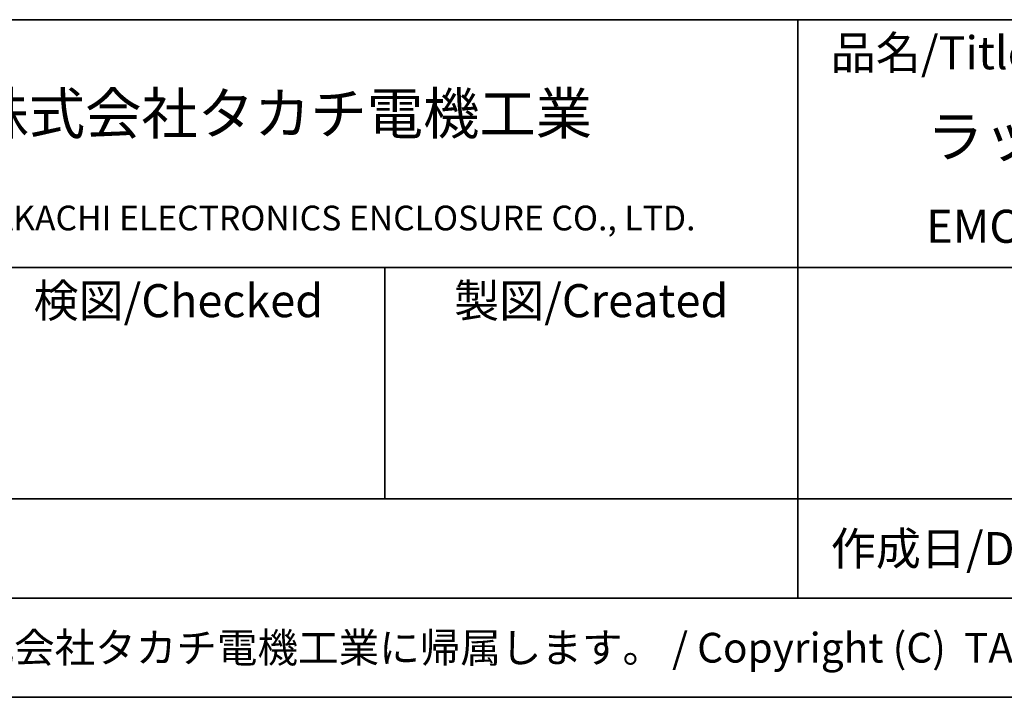
# Model space of a CAD drawing. Units: millimetres. Extents: x 7 to 9060, y 4 to 1690.
# Drawn here: x 126 to 156, y 4 to 24 of the extents above; entities that cross this region are included whole.
import ezdxf
from ezdxf.enums import TextEntityAlignment as Align

# ---------------------------------------------------------------- set-up
doc = ezdxf.new("R2010")
doc.units = ezdxf.units.MM
doc.header["$LTSCALE"] = 0.5
doc.layers.add('Border (ISO)', color=7, linetype='Continuous', lineweight=35)
doc.layers.add('Title (ISO)', color=7, linetype='Continuous', lineweight=35)
doc.styles.add('Note Text (TK)', font='MS PGothic.ttf')
doc.styles.add('文字スタイル40', font='MS PGothic.ttf')
doc.styles.add('文字スタイル67', font='arial.ttf')

# ---------------------------------------------------------------- blocks, each defined once
blk = doc.blocks.new('図面枠 tk図枠')
at = {"layer": 'Border (ISO)'}
blk.add_line((14.5, 8), (405.5, 8), dxfattribs=at)
blk = doc.blocks.new('表題欄 tk表題欄')
at = {"layer": 'Title (ISO)'}
for p, q in [((74.709, 245.053), (255.709, 245.053)), ((149.709, 245.053), (149.709, 210.053)), ((74.709, 230.053), (230.709, 230.053)), ((124.709, 230.053), (124.709, 216.053)), ((74.709, 216.053), (230.709, 216.053)), ((255.709, 210.053), (74.709, 210.053)), ((74.709, 204.053), (255.709, 204.053))]:
    blk.add_line(p, q, dxfattribs=at)
at = {"layer": 'Title (ISO)', "color": 1, "char_height": 2, "line_spacing_factor": 1.5, "style": 'Note Text (TK)'}
for s, insert, attachment_point in [('\\fＭＳ Ｐゴシック|b0|i0;{\\H2.0000;品名/Title}', (151.709, 243.053), 4), ('\\fＭＳ Ｐゴシック|b0|i0;{\\H2.0000;検図/Checked}', (112.209, 228.053), 5), ('\\fＭＳ Ｐゴシック|b0|i0;{\\H2.0000;製図/Created}', (137.209, 228.053), 5), ('\\fＭＳ Ｐゴシック|b0|i0;{\\H2.0000;作成日/Date}', (151.709, 213.053), 4)]:
    blk.add_mtext(s, dxfattribs=dict(at, insert=insert, attachment_point=attachment_point))
at = {"layer": 'Title (ISO)', "color": 7, "attachment_point": 4, "line_spacing_factor": 1.5, "style": 'Note Text (TK)'}
for s, insert, char_height in [('株式会社タカチ電機工業', (99.743, 239.053), 2.5), ('\\fArial|b0|i0;{\\H1.4986;TAKACHI ELECTRONICS ENCLOSURE CO., LTD.}', (99.743, 233.053), 1.4986), ('\\fMS PGothic|b0|i0;{\\H1.8000;本図面の著作権は株式会社タカチ電機工業に帰属します。 / Copyright (C)\xa0 TAKACHI ELECTRONICS ENCLOSURE CO., LTD. All Rights Reserved.}', (77.709, 207.053), 1.8)]:
    blk.add_mtext(s, dxfattribs=dict(at, insert=insert, char_height=char_height))
at = {"layer": 'Title (ISO)', "color": 7}
for tag, p, height, style in [('<品名>_001', (157.538, 236.739), 2.5, 'Note Text (TK)'), ('<Title>_001', (157.488, 231.553), 2, '文字スタイル67'), ('<型番>_001', (157.658, 219.993), 3, '文字スタイル40'), ('作成日_001', (175.625, 211.781), 2.5, 'Note Text (TK)'), ('<ページ_No.>_001', (237.949, 212.303), 2.5, 'Note Text (TK)'), ('<総ページ数>_001', (246.793, 212.303), 2.5, 'Note Text (TK)')]:
    blk.add_attdef(tag, p, '', height=height, dxfattribs=dict(at, style=style))
at = {"layer": 'Title (ISO)', "color": 7, "style": 'Note Text (TK)'}
for tag, p in [('<尺度>', (243.209, 224.553)), ('<部品サイズ>', (112.209, 213.053))]:
    blk.add_attdef(tag, text='', height=2.5, dxfattribs=at).set_placement(p, align=Align.MIDDLE_CENTER)

msp = doc.modelspace()

# ---------------------------------------------------------------- block references
at = {"xscale": 0.5, "yscale": 0.5, "zscale": 0.5}
msp.add_blockref('図面枠 tk図枠', (0, 0), dxfattribs=at)
ref = msp.add_blockref('表題欄 tk表題欄', (74.89559, -98.02637), dxfattribs=dict(xscale=0.5, yscale=0.5, zscale=0.5))
ref.add_attrib('<品名>_001', 'ラックマウントパネル脱着EMCシールドケース', (153.66477, 20.34304), dxfattribs={"layer": 'Title (ISO)', "color": 7, "height": 1.25, "style": 'Note Text (TK)'})
ref.add_attrib('<Title>_001', 'EMC Shielded 19” Enclosure with Detachable Panels', (153.6395, 17.75), dxfattribs={"layer": 'Title (ISO)', "color": 7, "height": 1, "style": '文字スタイル67'})

doc.saveas('drawing.dxf')
